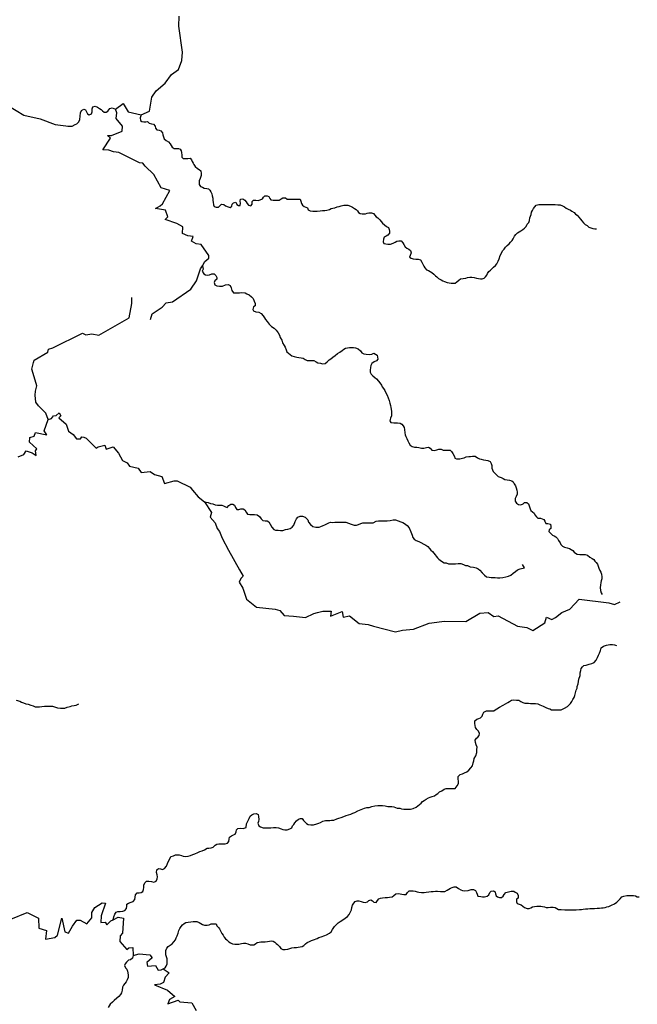
# Model space of a CAD drawing. Units: metres. Extents: x 355826 to 891729, y -1498176 to -574893.
# Drawn here: x 657033 to 688776, y -991747 to -941164 of the extents above; entities that cross this region are included whole.
import ezdxf

# ---------------------------------------------------------------- set-up
doc = ezdxf.new("R2010")
doc.units = ezdxf.units.M

msp = doc.modelspace()

# ---------------------------------------------------------------- linework, layer by layer
at = {"layer": '0RIOS_PRC'}
for p, q in [((668692.63, -982477.56), (668826.56, -982197.31)), ((668665.44, -982659.75), (668692.63, -982477.56)), ((664299.69, -989980.06), (664410.63, -989922.56))]:
    msp.add_line(p, q, dxfattribs=at)
for points in [[(663284.75, -946054.44), (663707.13, -945857.25), (663830.75, -945139.06), (664048.19, -944818.38), (664513, -944416.94), (664840.81, -943987.06), (665197.25, -943723.88), (665365.69, -943262.69), (665393.38, -942825.81), (665219.44, -941489.06), (665221.06, -940991.25)], [(650430.44, -945117.19), (650736.63, -944811), (650917.19, -944510.06), (651519.25, -944510.06), (652181.38, -944690.63), (652482.38, -944991.63), (653144.56, -945292.56), (653746.56, -945774.19), (654228.13, -946075.19), (654529.13, -946556.75), (655371.88, -946556.75), (655492.25, -946075.19), (655973.81, -945593.56), (656455.38, -945593.56), (657238, -946075.19), (658080.75, -946255.75), (658863.31, -946556.75), (659409, -946608.63)], [(659409, -946608.63), (659502.5, -946628.38), (659621.06, -946635.81), (659727.25, -946630.63), (659877.81, -946556.88), (659971.88, -946513.88), (660079.06, -946408.38), (660130.25, -946283.44), (660138.19, -946114.19), (660152.31, -945951.31), (660209.75, -945826.44), (660329, -945764.88), (660422.25, -945803.44), (660458.81, -945897.88), (660520.13, -946005.13), (660607.13, -946049.88), (660719.94, -946007.13), (660752.25, -945894.5), (660759.94, -945750.38), (660798.5, -945644.13), (660905, -945607.56), (661035.63, -945652.75), (661128.56, -945722.69), (661215.5, -945773.69), (661295.94, -945843.5), (661370.13, -945919.5), (661476.25, -945920.5), (661557.88, -945871.19), (661621, -945802.81), (661671.75, -945721.75), (661790.63, -945697.88), (661952.13, -945760.75)], [(666421.94, -953809.63), (666551.56, -953588.69), (666754, -953415.88), (666753.81, -953275.13), (666358.56, -952718.88), (666094.63, -952684.81), (665859.94, -952543.06), (665941.19, -952300.5), (665682.25, -952266.44), (665399.56, -952156.69), (665425.19, -951807.75), (665111.13, -951634.69), (664515.63, -951427.25), (664655.13, -951286.13), (664533.25, -950955.19), (664015.63, -950872), (664255.06, -950719.81), (664379, -950616.13), (664741.81, -949935.69), (664312.44, -949798.5), (663929.25, -949111.88), (663476.94, -948690.5), (663364.63, -948535.63), (663197.63, -948525.56), (662128.5, -947984.38), (661849.69, -947945.06), (661619, -947858.75), (661312.25, -947851.56), (661693.63, -947254.31), (661546.19, -947111.44), (661755.69, -947117.06), (662295.88, -946886.44), (662322.5, -946625.5), (661999.38, -946238.88), (662023.94, -945950.25), (661952.13, -945760.75)], [(661952.13, -945760.75), (662343.5, -945472.63), (662613.63, -945898.75), (663284.75, -946054.44)], [(663284.75, -946054.44), (663224.31, -946207.06), (663235.5, -946338.88), (663303.5, -946402.31), (663415.81, -946409.69), (663515.69, -946410.69), (663609.56, -946392.75), (663689.88, -946475.13), (663808.13, -946513.94), (663914.13, -946527.5), (663994.19, -946641.19), (664018.19, -946735.5), (664086, -946824), (664198.25, -946837.63), (664285.31, -946869.88), (664365.44, -946977.25), (664395.56, -947084.19), (664419.5, -947184.75), (664462.19, -947291.81), (664567.5, -947374.38), (664685.5, -947432), (664759.44, -947533.13), (664820.88, -947634.06), (664876.25, -947716.13), (664975.56, -947773.56), (665100.44, -947774.81), (665194.06, -947775.75), (665287.38, -947808.06), (665336.44, -947896.31), (665348, -947990.5), (665359.19, -948122.31), (665358.06, -948228.94), (665438.56, -948298.75), (665550.94, -948299.88), (665682.19, -948288.63), (665788.44, -948277.13), (665862.44, -948365.69), (665905.31, -948447.63), (665948.19, -948529.63), (665991.13, -948611.56), (666058.88, -948700.06), (666176.5, -948801.56), (666250.88, -948858.75), (666337.63, -948922.38), (666354.94, -949060.5), (666353.88, -949167.13), (666302.38, -949323.38), (666257.5, -949435.88), (666250.25, -949536.13), (666249.31, -949630.19), (666323.25, -949731.31), (666435.25, -949770.06), (666515.88, -949821), (666653.19, -949828.69), (666740.25, -949860.88), (666808.31, -949924.31), (666857.38, -950012.63), (666900.13, -950107.13), (666924.06, -950207.69), (666966.56, -950327.31), (666965.38, -950446.44), (666983.13, -950540.69), (666988, -950678.75), (667024.56, -950766.94), (667130.44, -950793.06), (667242.81, -950794.19), (667318.38, -950732.25), (667400.44, -950645.25), (667518.94, -950659), (667618.19, -950722.69), (667742.5, -950774.13), (667848.31, -950806.56), (667942.56, -950751), (667949.88, -950644.5), (668019.31, -950569.94), (668144.44, -950546.06), (668193.31, -950653.19), (668273.94, -950704.19), (668367.5, -950717.69), (668381.25, -950592.38), (668357.31, -950485.5), (668377.06, -950385.31), (668495.94, -950361.44), (668607.56, -950437.81), (668675.44, -950520.06), (668718.31, -950602), (668786.13, -950684.19), (668910.63, -950723.13), (668986.38, -950642.31), (668981.44, -950510.56), (669044.56, -950442.19), (669163.19, -950443.38), (669288.06, -950444.63), (669400.63, -950426.94), (669507.31, -950371.56), (669558.19, -950284.25), (669627.56, -950215.94), (669752.56, -950204.69), (669839.56, -950243.19), (669882.25, -950343.94), (669944, -950413.56), (670068.69, -950433.63), (670168.63, -950428.38), (670262.25, -950429.31), (670362.13, -950436.56), (670469, -950362.38), (670550.69, -950313), (670687.94, -950320.63), (670774.81, -950378), (670880.88, -950385.31), (670974.5, -950386.25), (671111.88, -950387.63), (671224.25, -950388.75), (671349.25, -950377.44), (671442.88, -950378.38), (671479.31, -950479.13), (671521.75, -950605), (671564.5, -950699.5), (671645.13, -950756.81), (671732.19, -950789), (671819.25, -950827.56), (671861.94, -950928.31), (671955, -950985.75), (672092.19, -951005.88), (672210.75, -951007.13), (672329.44, -951008.31), (672479.5, -950984.69), (672592.06, -950967), (672723.19, -950968.31), (672817, -950950.44), (672948.56, -950907.88), (673036.44, -950864.81), (673130.31, -950840.69), (673230.44, -950822.88), (673343.25, -950780.06), (673449.63, -950756.06), (673562.31, -950725.81), (673687.5, -950695.69), (673787.5, -950690.44), (673906.13, -950691.63), (674036.69, -950743.13), (674129.88, -950794.25)], [(674129.88, -950794.25), (674247.81, -950858.13), (674328.44, -950915.44), (674396.38, -950991.38), (674445.5, -951073.44), (674538.69, -951118.25), (674638.31, -951144.38), (674800.81, -951133.44), (674888.56, -951096.69), (674982.38, -951085.06), (675113.5, -951080.13), (675225.5, -951118.88), (675287.13, -951201.06), (675361.19, -951289.63), (675435.5, -951346.81), (675534.38, -951448.19), (675614.69, -951536.81), (675682.5, -951625.31), (675775.44, -951695.25), (675886.88, -951790.5), (675986.19, -951847.94), (676022.75, -951936.19), (676040.56, -952030.44), (676039.56, -952124.5), (675957.31, -952230.38), (675869.44, -952279.63), (675768.88, -952341.38), (675724.13, -952447.56), (675710.31, -952572.88), (675753.19, -952654.88), (675846.69, -952674.63), (675952.63, -952694.56), (676096.31, -952689.69), (676234.19, -952640.88), (676328.38, -952585.38), (676416.25, -952542.38), (676522.5, -952530.88), (676641.13, -952532.06), (676727.69, -952620.75), (676776.69, -952709.13), (676837.88, -952835.19), (676930.88, -952898.88), (677036.5, -952950.13), (677117, -953019.94), (677147.06, -953133.19), (677095.69, -953270.69), (677069.75, -953370.75), (677156.63, -953421.81), (677262.5, -953448), (677387.25, -953461.81), (677505.81, -953469.25), (677630.31, -953508.19), (677704.13, -953615.56), (677746.81, -953716.38), (677795.69, -953823.56), (677863.44, -953918.31), (677937.44, -954006.88), (678043.13, -954051.88), (678123.81, -954102.88), (678210.75, -954147.69), (678322.25, -954236.63), (678396.38, -954318.94), (678476.94, -954376.25), (678563.56, -954452.38), (678687.69, -954528.94), (678780.75, -954586.38), (678874.13, -954618.63), (678998.44, -954670.13), (679104.56, -954677.44), (679210.5, -954697.38), (679310.31, -954704.63), (679416.5, -954705.69), (679498.44, -954631.25), (679599.25, -954538.13), (679681.06, -954476.25), (679818.63, -954458.81), (679956.25, -954435.13), (680050.19, -954410.94), (680169.06, -954387.06), (680268.94, -954388.06), (680393.63, -954408.13), (680518.13, -954447.06), (680611.56, -954466.81), (680711.44, -954474.13), (680805.06, -954475.06), (680899.06, -954444.63), (680968.44, -954376.31), (681037.94, -954295.44), (681076.44, -954195.44), (681146, -954108.31), (681227.88, -954040.13), (681303.56, -953965.63), (681391.88, -953878.63), (681480.19, -953791.69), (681549.69, -953710.88), (681626, -953573.56), (681683.5, -953448.69), (681728.88, -953286), (681798.88, -953154.94), (681843.81, -953036.19), (681925.88, -952949.19), (682008, -952855.88), (682090.06, -952768.88), (682184.63, -952675.69), (682260.31, -952601.19), (682348.63, -952514.25), (682399.5, -952426.88), (682463.31, -952289.5), (682539.13, -952202.44), (682621.19, -952115.38), (682709.19, -952059.81), (682797.13, -952010.5), (682897.63, -951948.75), (682979.56, -951874.31), (683067.88, -951787.38), (683118.94, -951674.94), (683194.94, -951575.25), (683239.63, -951475.31), (683259.75, -951337.5), (683317.69, -951168.69), (683343.81, -951056), (683388.44, -950962.31), (683433.13, -950868.63), (683502.69, -950781.5), (683578.44, -950700.69), (683716.19, -950664.44), (683853.69, -950653.25), (683991, -950654.63), (684122.13, -950655.94), (684284.5, -950657.56), (684378.13, -950658.5), (684553, -950660.25), (684696.5, -950667.94), (684802.63, -950675.31), (684926.94, -950733), (685038.81, -950784.31), (685113.19, -950841.56), (685225, -950899.13), (685336.88, -950950.5), (685417.5, -951001.5), (685529.31, -951065.38), (685603.38, -951147.69), (685684, -951204.94), (685764.06, -951312.44), (685856.81, -951407.5), (685924.63, -951496), (686004.75, -951597.19), (686097.5, -951686), (686190.75, -951730.88), (686283.5, -951819.63), (686389.19, -951864.63), (686482.56, -951896.94), (686588.56, -951910.56), (686682.25, -951911.5)], [(663760.94, -956569.25), (663835.56, -956278.94), (664362.56, -955937.63), (664563.44, -955709.56), (664883.63, -955659.13), (665822.31, -955015), (666123.81, -954577.31), (666330.88, -953964.81), (666421.94, -953809.63)], [(666421.94, -953809.63), (666461, -953988.44), (666416.38, -954075.81), (666496.06, -954220.88), (666582.94, -954271.94), (666676.44, -954291.69), (666795.25, -954274.06), (666914.44, -954218.81), (667033.13, -954213.75), (667113.38, -954302.38), (667162.31, -954403.19), (667161.31, -954497.31), (667066.81, -954584.13), (667022.19, -954671.5), (667058.56, -954778.5), (667164.13, -954836), (667295, -954856.19), (667451.19, -954851.5), (667608, -954777.81), (667739.25, -954766.63), (667857.44, -954811.69), (667893.63, -954937.5), (667929.63, -955075.88), (668022.13, -955189.69), (668115.81, -955190.69), (668228.19, -955191.81), (668328.06, -955192.81), (668446.75, -955187.75), (668615.25, -955195.75), (668714.63, -955246.94), (668820.25, -955298.19), (668944.13, -955393.5), (669030.5, -955494.75), (669091.63, -955627.13), (669140.44, -955740.5), (669139.13, -955865.94), (669044.94, -955915.19), (669012.38, -956046.56), (669055.25, -956128.56), (669167.13, -956179.88), (669316.88, -956187.69), (669447.38, -956251.69), (669552.13, -956384.5), (669619.81, -956485.56), (669668.94, -956567.56), (669749.06, -956668.75), (669847.5, -956807.75), (669971.25, -956921.94), (670107.63, -957017.44), (670219, -957112.63), (670317.56, -957245.38), (670391.25, -957365.31), (670427.5, -957484.88), (670500.94, -957629.88), (670543.19, -957768.31), (670623.06, -957894.56), (670678.25, -957995.5), (670733.13, -958121.56), (670769.44, -958234.81), (670850, -958292.13), (671017.25, -958425.56), (671141.69, -958464.44), (671284.94, -958503.56), (671384.75, -958510.88), (671503.13, -958537.13), (671609.19, -958544.5), (671702.13, -958614.44), (671813.94, -958672.06), (671932.56, -958673.25), (672038.69, -958674.38), (672144.81, -958675.44), (672262.88, -958733.13), (672362.25, -958784.31), (672486.94, -958804.44), (672599, -958836.94), (672736.38, -958832.06), (672830.94, -958745.19), (672932, -958633.31), (673019.94, -958584.06), (673127, -958497.31), (673240.25, -958410.63), (673372.38, -958317.88), (673491.81, -958237.56), (673598.75, -958163.38), (673693.19, -958089.06), (673781, -958046.06), (673881.25, -958015.69), (673975, -958004.13), (674068.69, -958005.06), (674187.31, -958006.31), (674299.63, -958013.69), (674436.44, -958065.31), (674554, -958173.13), (674615.38, -958274.13), (674727.13, -958338), (674839.38, -958351.69), (675007.88, -958359.69), (675132.81, -958354.69), (675239.63, -958293.06)], [(658494.31, -961696.94), (658375.63, -961381.06), (658007.5, -960999.13), (657854.63, -960821.13), (657836.56, -960453.75), (657841.63, -960242.56), (657919.88, -959974.5), (657727.31, -959348.38), (657650.06, -959121.06), (657739.31, -958770.19), (657770.75, -958654.81), (658476, -958246.44), (658510.38, -958093.5), (658728.88, -958015.81), (660268.63, -957263.56), (660430, -957346.94), (660734.81, -957307.13), (661095.44, -957378), (662662.06, -956479.69), (662793.81, -955743), (662801.38, -955434.06)], [(675239.63, -958293.06), (675399.69, -958392.69), (675423.63, -958493.31), (675434.94, -958606.38), (675365.44, -958687.19), (675252.38, -958748.81), (675132.94, -958829.13), (675081.88, -958935.25), (675055.88, -959035.38), (675048.31, -959160.75), (675047.06, -959279.94), (675089.88, -959368.25), (675182.63, -959457), (675281.63, -959545.88), (675368.25, -959622), (675467, -959735.94), (675541.06, -959818.31), (675621, -959938.31), (675663.75, -960032.88), (675737.81, -960115.19), (675805.5, -960210), (675847.88, -960342.19), (675921.56, -960462.13), (675970.19, -960588.13), (676025, -960720.44), (676061.06, -960858.81), (676084.81, -960978.25), (676102.44, -961085.06), (676120.19, -961179.38), (676137.81, -961286.19), (676149.13, -961399.25), (676147.88, -961518.44), (676096.75, -961630.88), (676064.13, -961768.5), (676106.81, -961863.06), (676256.63, -961870.88), (676356.5, -961871.94), (676450.13, -961872.88), (676581.06, -961893.06), (676667.88, -961950.44), (676748.25, -962032.81), (676791, -962121.06), (676808.69, -962221.63), (676831.94, -962391.31), (676843.44, -962485.5), (676879.94, -962573.75), (676922.5, -962687.13), (676990.06, -962794.44), (677032.63, -962907.81), (677093.94, -963015.13), (677199.31, -963091.5), (677317.63, -963117.81), (677448.63, -963131.69), (677548.5, -963139), (677679.25, -963171.75), (677810.31, -963179.38), (677935.63, -963136.75), (678048.19, -963125.38), (678128.75, -963182.69), (678208.94, -963277.63), (678352.31, -963297.94), (678471.38, -963261.5), (678577.94, -963224.94), (678690.25, -963232.38), (678802.25, -963271.19), (678933.31, -963272.56), (679052, -963273.81), (679151.81, -963281.13), (679232.31, -963344.69), (679299.94, -963445.75), (679373.31, -963597.13), (679391.06, -963691.44), (679484.44, -963717.44), (679646.81, -963719.13), (679784.5, -963689.19), (679878.38, -963665.06), (679978.69, -963628.5), (680116.25, -963611.06), (680210.06, -963599.5), (680310, -963594.25), (680441.13, -963595.63), (680559.06, -963665.88), (680658.31, -963729.63), (680758, -963749.5), (680870.13, -963775.75), (680982.31, -963795.75), (681100.81, -963809.5), (681212.75, -963854.56), (681267.88, -963955.56), (681291.69, -964068.75), (681302.81, -964200.63), (681326.81, -964295), (681369.56, -964383.31), (681474.75, -964478.5), (681555, -964567.19), (681629.31, -964624.44), (681772.38, -964682.38), (681884.25, -964733.75), (681958.56, -964791), (682083.25, -964811.06), (682214.31, -964818.75), (682326.38, -964851.25), (682400.69, -964908.5), (682449.69, -965003.13), (682523.5, -965110.56), (682541.13, -965211.19), (682577.31, -965337.06), (682595.06, -965431.31), (682600.25, -965531.81), (682542.75, -965656.69), (682491.69, -965762.81), (682490.31, -965894.56), (682570.31, -966002.06), (682675.81, -966065.94), (682788, -966085.94), (682901, -966030.63), (682976.5, -965974.94), (683089.06, -965963.56), (683182, -966033.56), (683218.38, -966134.31), (683260.5, -966285.38), (683296.94, -966386.13), (683383.75, -966443.5), (683483, -966507.31), (683513.25, -966601.75), (683587.19, -966696.63), (683661.38, -966766.44), (683792.44, -966774.06), (683885.81, -966800.13), (683972.75, -966845), (684021.81, -966933.38), (684070.63, -967040.56), (684182.88, -967054.25), (684307.44, -967086.94), (684325.06, -967193.81), (684336.44, -967300.56), (684248.31, -967368.69), (684234.81, -967462.69), (684308.88, -967545.06), (684413.88, -967652.81), (684507.31, -967678.88), (684594.13, -967736.25), (684674.38, -967824.94), (684723.38, -967913.31), (684803.31, -968033.38), (684846.06, -968121.69), (684932.63, -968204.19), (685038.25, -968255.44), (685162.81, -968288.13), (685287.31, -968327.13), (685367.88, -968384.44), (685454.75, -968435.56), (685522.56, -968517.81), (685603.19, -968575.13), (685683.81, -968626.19), (685827.38, -968634), (685958.5, -968635.38), (686095.88, -968636.81), (686207.81, -968681.88), (686331.75, -968771.06), (686449.56, -968847.56), (686536.56, -968892.44), (686591.88, -968974.56), (686659.69, -969056.88), (686727.56, -969132.88), (686764, -969233.69), (686806.5, -969347.06), (686855.19, -969466.81), (686898.06, -969548.88), (686934.38, -969655.94), (686945.5, -969787.81), (686944.44, -969888.25), (686924.63, -969988.44), (686898.63, -970082.25), (686878.56, -970207.56), (686871, -970333), (686875.63, -970483.69), (686918.13, -970603.38), (686967.13, -970691.69)], [(658494.31, -961696.94), (658675.06, -961646.5), (658769.13, -961519.44), (658899.44, -961498.44), (659053.56, -961369.63), (659139.25, -961519.19), (659043.06, -961618.5), (659429.31, -961940.31), (659535, -962303.81), (659785.56, -962470.5), (659945.5, -962688.88), (660155.56, -962694.06), (660229.31, -962594.38), (660337.25, -962612.63), (660442.5, -962658.69), (660968, -963174.75), (661071.44, -963106), (661412.13, -963023.25), (661481.19, -963222.81), (661829.81, -963115.06), (662109.13, -963425.88), (662314.81, -963813.44), (662554.94, -963930.19), (662671.94, -964095.31), (663126.69, -964210.31), (663270.31, -964426.06), (663737.81, -964373), (663969.81, -964524.81), (664344.75, -964636.06), (664473.63, -964992.31), (664972.56, -964846.75), (665127.25, -964846.63), (665790.38, -965183.44), (665912.75, -965328.56), (666213.94, -965675), (666529.13, -965928.56)], [(656950.38, -963615.94), (657242.06, -963493.94), (657374.31, -963307.06), (657675.63, -963421.63), (657871.56, -963557.38), (657844.56, -963308.06), (657920.75, -963211), (657532.31, -962861.44), (657560.19, -962622.94), (657781.13, -962555.38), (657840.88, -962370.06), (658429.75, -962485.81), (658287.06, -962290.31), (658494.31, -961696.94)], [(666529.13, -965928.56), (666717.44, -965973), (666848, -966024.56), (666966.44, -966044.63), (667078.38, -966089.69), (667196.81, -966109.75), (667290.44, -966110.69), (667415.31, -966112), (667514.88, -966144.44), (667608, -966195.56), (667701.38, -966221.63), (667789.81, -966122.19), (667877.94, -966054.13), (667984.13, -966048.94), (668064.69, -966106.25), (668132.13, -966226.13), (668187.19, -966333.31), (668293.5, -966321.88), (668393.63, -966297.81), (668518.5, -966299.13), (668605.38, -966350.19), (668666.56, -966470), (668734.25, -966564.81), (668852.69, -966584.88), (668958.81, -966586), (669102.38, -966587.44), (669245.88, -966601.5), (669351.13, -966684.13), (669437.31, -966804.25), (669523.69, -966899.25), (669654.69, -966913.13), (669748.31, -966914.13), (669835.31, -966952.63), (669902.63, -967085.06), (669994.63, -967242.88), (670093.38, -967350.5), (670186.56, -967395.38), (670317.69, -967396.75), (670442.56, -967398.06), (670554.94, -967399.25), (670699, -967356.81), (670811.56, -967339.19), (670936.75, -967309.13), (671037.44, -967234.94), (671119.69, -967135.44), (671190.31, -966948), (671254.25, -966804.38), (671330.13, -966717.31), (671442.94, -966674.63), (671574.13, -966669.69), (671710.88, -966727.56), (671834.44, -966854.31), (671876.88, -966973.94), (671981.69, -967100.5), (672099.31, -967202.13), (672255, -967241.38), (672423.56, -967243.13), (672511.44, -967200.13), (672624.25, -967157.38), (672718.44, -967108.19), (672818.88, -967059.06), (672912.94, -967016.13), (673013.19, -966985.81), (673119.31, -966986.94), (673231.81, -966975.56), (673350.5, -966970.5), (673450.44, -966971.56), (673550.31, -966972.63), (673650.19, -966973.63), (673787.5, -966981.38), (673936.81, -967033.06), (674073.63, -967084.69), (674223, -967130.19), (674341.56, -967137.69), (674448.13, -967101.19), (674567.38, -967045.94), (674673.88, -967009.44), (674805.06, -967004.5), (674911.13, -967011.88), (675054.69, -967019.69), (675204.63, -967008.69), (675349.06, -966934.88), (675480.38, -966917.44), (675624.06, -966906.44), (675767.69, -966907.88), (675911.31, -966909.38), (676073.81, -966892.31), (676224.06, -966856.19), (676348.94, -966857.5), (676479.56, -966902.81), (676616.44, -966954.38), (676728.31, -966999.5), (676815.25, -967044.31), (676939.06, -967152.25), (677050.19, -967272.63), (677135.5, -967468), (677196.19, -967638), (677238.56, -967763.94), (677312.63, -967846.25), (677411.75, -967922.56), (677548.56, -967974.19), (677641.69, -968025.38), (677809.38, -968114.94), (677908.75, -968166.19), (678014.13, -968236.31), (678088.13, -968324.94), (678168.38, -968413.56), (678248.75, -968489.69), (678316.56, -968572), (678378.13, -968654.19), (678439.81, -968730.13), (678507.69, -968806.13), (678575.63, -968875.88), (678705.69, -968977.56), (678848.38, -969066.94), (678948.19, -969074.25), (679066.44, -969113.13), (679191.31, -969114.44), (679291.19, -969115.5), (679428.56, -969116.94), (679572.31, -969105.88), (679703.44, -969107.25), (679834.13, -969146.25), (679946, -969197.63), (680052, -969211.31), (680182.5, -969269.13), (680351, -969283.44), (680487.88, -969328.81), (680599.75, -969380.19), (680686.56, -969437.56), (680797.5, -969576.75), (680914.81, -969703.44), (681026.25, -969792.5), (681163.5, -969806.44), (681269.5, -969820.13), (681363.06, -969827.38), (681469.25, -969828.5), (681587.88, -969829.75), (681712.75, -969831.06), (681869.06, -969813.88), (682019.13, -969790.38), (682150.75, -969747.81), (682269.94, -969692.56), (682395.88, -969593.5), (682515.38, -969513.19), (682616.19, -969432.69), (682754.13, -969377.69), (682979.44, -969329.81), (682868.88, -969153)], [(666529.13, -965928.56), (666886.88, -966476.88), (666825.31, -966727.19), (667082.44, -967020.13), (667175.13, -967302.94), (667299.75, -967460.69), (667436.25, -967807), (667767.94, -968420.31), (668332.63, -969424.13), (668516.94, -969746.06), (668392.69, -969864.81), (668312, -970067.06), (668498.94, -970376.56), (668684.25, -970937.31), (669201.31, -971352.44), (670163.06, -971440.25), (670396.31, -971516.75), (670619.19, -971771.56), (671100.06, -971814.19), (671730.19, -971881.75), (672150.56, -971664.69), (672333.31, -971627.25), (672481.25, -971584.31), (672615.25, -971553.75), (673040.75, -971552.81), (673001.63, -971803.56), (673609.56, -971559.13), (673652.13, -971851.38), (673984.94, -971796.19), (674480.06, -972180.88), (674945.75, -972235.81), (675223.88, -972318.06), (676354.31, -972617.19), (676700.25, -972522), (677265.06, -972472.94), (678078.75, -972161.44), (678476.44, -972107.25), (678844, -972062.69), (679961.56, -972087.63), (680684.94, -971656.44), (681117.25, -971617.94), (681408.31, -971823.56), (681618.5, -971789.13), (682625.38, -972317.56), (683105.81, -972390.38), (683397.75, -972543.25), (684020.69, -972148.19), (684112.88, -971860.56), (684385.5, -971972.88), (684571.63, -971882.75), (684900.38, -971623.88), (685307.63, -971446.69), (685795.31, -970931.31), (687319.56, -971118.38), (687607.56, -971205.81), (687894.38, -971064.5)], [(668826.56, -982197.31), (668877.81, -982078.69), (668965.94, -982016.88), (669072.69, -981961.63), (669185.19, -981950.25), (669290.75, -982001.63), (669314.75, -982095.94), (669319.31, -982246.56), (669305.69, -982353), (669267.19, -982446.69), (669315.75, -982572.69), (669408.88, -982623.88), (669539.38, -982681.75), (669714.19, -982683.63), (669832.81, -982684.88), (669945.25, -982679.81), (670082.75, -982668.81), (670213.88, -982670.19), (670326.13, -982683.94), (670463, -982729.38), (670562.44, -982768.06), (670662.13, -982787.94), (670774.5, -982789.19), (670912.44, -982740.5), (671012.94, -982685.13), (671057.81, -982578.94), (671127.31, -982504.44), (671178.19, -982417.19), (671260.38, -982323.94), (671361.25, -982237.25), (671461.63, -982194.38), (671555.25, -982195.44), (671622.81, -982296.5), (671702.88, -982397.75), (671777.19, -982455), (671864.06, -982506.13), (671988.81, -982520.06), (672126.13, -982521.5), (672301.5, -982473.25), (672408.06, -982436.75), (672495.88, -982400.06), (672615.19, -982338.63), (672746.75, -982296.13), (672865.38, -982297.38), (672965.31, -982298.5), (673065.25, -982293.31), (673177.75, -982281.94), (673328.38, -982214.56), (673428.63, -982184.31), (673547.63, -982147.94), (673685.56, -982099.25), (673810.94, -982050.44), (673930, -982014.06), (674049.13, -981971.44), (674155.69, -981928.69), (674256.06, -981885.81), (674419.25, -981812.31), (674576.06, -981745), (674757.88, -981677.94), (674877, -981635.31), (674989.44, -981630.25), (675139.75, -981588), (675283.75, -981551.88), (675433.81, -981534.69), (675558.69, -981536.06), (675677.31, -981537.31), (675808.25, -981557.56), (675945.38, -981577.88), (676045.13, -981591.5), (676151.25, -981592.63), (676257.31, -981606.31), (676431.5, -981664.63), (676568.75, -981672.38), (676662, -981711.06), (676768.06, -981724.75), (676880.44, -981725.94), (676999.06, -981727.25), (677117.69, -981728.5), (677255.56, -981679.81), (677406.06, -981624.94), (677494.25, -981550.63), (677576.13, -981488.75), (677664.44, -981408.19), (677733.88, -981333.63), (677815.63, -981284.31), (677922.5, -981216.44), (678035.69, -981142.38), (678123.56, -981105.69), (678223.75, -981075.38), (678349.06, -981039.13), (678437.25, -980964.75), (678519, -980915.44), (678607.31, -980834.88), (678732.69, -980786), (678846.06, -980699.38), (678958.88, -980656.69), (679083.75, -980658), (679189.94, -980659.19), (679302.31, -980660.38), (679408.5, -980655.25), (679522.25, -980531), (679579.88, -980399.88), (679587.31, -980293.25), (679576.25, -980161.38), (679571.19, -980048.38), (679666, -979942.75), (679797.63, -979900.25), (679891.75, -979857.38), (680017.31, -979795.94), (680118.06, -979715.44), (680225.5, -979597.44), (680301.56, -979491.56), (680340.69, -979341.38), (680366.81, -979235), (680399.25, -979122.44), (680469.5, -978978.88), (680521.31, -978803.75), (680529.19, -978653.25), (680536.75, -978534.13), (680494.31, -978414.44), (680451.81, -978301.06), (680440.75, -978169.19), (680504.25, -978069.44), (680586, -978020.13), (680649.38, -977933), (680662.94, -977832.75), (680620.5, -977713.06), (680527.75, -977630.5), (680453.88, -977529.31), (680436.31, -977422.5), (680418.69, -977315.63), (680420.13, -977183.88), (680520.88, -977103.38), (680627.44, -977066.88), (680721.44, -977036.5), (680797.44, -976936.94), (680836, -976836.94), (680893.19, -976743.44), (681018.81, -976675.75), (681112.5, -976676.75), (681268.56, -976678.44), (681393.5, -976673.5), (681475.19, -976624.19), (681563.19, -976574.94), (681695.25, -976488.5), (681883.69, -976383.81), (682003.13, -976309.81), (682122.56, -976235.75), (682204.31, -976186.44), (682311.06, -976131.13), (682436.13, -976113.63), (682573.5, -976115.06), (682692.06, -976122.63), (682791.25, -976186.44), (682884.25, -976250.19), (682990.13, -976276.38), (683090, -976283.75), (683189.88, -976284.81), (683283.56, -976285.81), (683408.44, -976287.13), (683545.75, -976288.56), (683670.44, -976308.75), (683769.75, -976366.25), (683937.75, -976424.56), (684080.56, -976501.38), (684192.44, -976546.5), (684285.94, -976566.31), (684372.75, -976623.69), (684528.81, -976625.38), (684678.69, -976626.94), (684853.63, -976616.25), (685029.38, -976536.56), (685180.19, -976444.06), (685255.81, -976382.13), (685337.88, -976301.38), (685413.94, -976195.5), (685464.94, -976095.69), (685522.38, -975983.31), (685567.13, -975883.44), (685593.56, -975751.94), (685638.75, -975614.31), (685677.25, -975514.38), (685684.5, -975420.31), (685736, -975276.5), (685755.94, -975163.75), (685776.06, -975038.5), (685834.25, -974850.88), (685841.81, -974725.44), (685880.56, -974606.63), (685894.25, -974493.81), (685957.56, -974412.88), (686020.75, -974344.56), (686145.88, -974320.75), (686308.69, -974278.56), (686440.31, -974236.06), (686553.19, -974193.31), (686666.88, -974069), (686737.06, -973931.69), (686775.88, -973806.63), (686826.94, -973700.44), (686878.38, -973562.94), (686917.19, -973437.88), (687043.06, -973345.06), (687187.13, -973302.63), (687356.13, -973266.81), (687499.75, -973268.31), (687605.69, -973288.25), (687699.13, -973314.38)], [(656858.94, -976130.75), (657033.25, -976182.31), (657132.75, -976226.94), (657232.25, -976265.31), (657344.19, -976316.38), (657468.94, -976323.63), (657599.5, -976374.81), (657723.94, -976419.69), (657835.94, -976458.19), (657935.81, -976459), (658054.31, -976460), (658173, -976448.44), (658310.5, -976424.5), (658503.94, -976426.13), (658616.25, -976427.06), (658722.25, -976434.19), (658815.56, -976472.5), (658971.13, -976523.94), (659127.06, -976531.44), (659239.31, -976538.63), (659351.75, -976527.06), (659476.94, -976484.25), (659620.81, -976441.56), (659708.38, -976411), (659833.31, -976393.25), (659933.31, -976381.5), (660071.19, -976307.5)], [(661834.81, -987407.81), (661865.75, -987245.88), (661929.56, -987121.13), (661986.94, -987015.19), (662074.75, -986978.5), (662193.31, -986979.81), (662337.13, -986962.56), (662431.25, -986919.69), (662519.63, -986832.81), (662545.88, -986713.94), (662547.06, -986607.38), (662628.94, -986545.5), (662760.5, -986503.06), (662860.88, -986460.25), (662943.06, -986367.06), (662969.44, -986241.94), (662983.13, -986129.19), (663065.44, -986023.5), (663177.81, -986024.69), (663271.75, -986000.63), (663353.44, -985951.38), (663404.5, -985851.56), (663412, -985738.75), (663413.25, -985625.88), (663458.31, -985500.94), (663552.75, -985426.69), (663677.75, -985415.5), (663814.81, -985442.13), (663933.19, -985468.5), (664046.06, -985425.81), (664103.63, -985301), (664110.88, -985207), (664105.94, -985087.75), (664063.56, -984968.13), (664083.63, -984842.94), (664159.38, -984768.5), (664265.25, -984794.75), (664377.38, -984814.75), (664483.94, -984778.31), (664572.81, -984647.56), (664630.5, -984510.19), (664694.5, -984366.63), (664758.31, -984241.88), (664802.88, -984160.81), (664940.75, -984112.19), (665034.88, -984069.25), (665134.81, -984070.38), (665228.44, -984071.38), (665346.75, -984097.75), (665439.94, -984142.69), (665558.5, -984150.25), (665695.94, -984145.44), (665815.06, -984096.56), (665927.94, -984053.88), (666034.56, -984011.13), (666185.06, -983950.06), (666298, -983901.06), (666410.81, -983858.44), (666530.06, -983803.25), (666662, -983729.44), (666762, -983717.94), (666880.88, -983700.44), (666981.06, -983670.19), (667075.75, -983577.13), (667157.44, -983527.81), (667263.88, -983503.88), (667388.75, -983505.25), (667501.13, -983506.44), (667601, -983507.5), (667720.13, -983464.94), (667777.25, -983377.69), (667803.38, -983271.38), (667823.44, -983152.44), (667924, -983090.75), (668018.13, -983047.88), (668106.06, -982998.69), (668157.19, -982892.56), (668170.81, -982786.13), (668252.81, -982711.69), (668383.94, -982706.88), (668515.06, -982708.25), (668665.44, -982659.75)], [(664410.63, -989922.56), (664504.94, -989867.19), (664568.25, -989786.38), (664607.06, -989661.31), (664620.69, -989561.13), (664609.81, -989416.75), (664573.44, -989316), (664549.69, -989209.13), (664544.75, -989089.88), (664546, -988977), (664590.94, -988864.63), (664660.5, -988783.88), (664761.31, -988703.44), (664868.19, -988635.63), (664956.63, -988542.5), (665032.81, -988430.44), (665077.69, -988324.31), (665128.69, -988224.5), (665173.81, -988099.56), (665219.06, -987955.81), (665263.94, -987849.69), (665333.81, -987743.81), (665397.06, -987669.25), (665479.06, -987594.88), (665567, -987545.69), (665698.25, -987534.56), (665835.94, -987504.69), (665954.63, -987499.75), (666048.31, -987500.75), (666141.94, -987501.75), (666253.88, -987540.63), (666334.5, -987591.69), (666427.63, -987642.88), (666533.31, -987681.69), (666664.44, -987683.13), (666777, -987665.56), (666877.44, -987616.44), (667008.69, -987605.38), (667127.19, -987619.19), (667169.88, -987707.5), (667250.13, -987796.19), (667305.44, -987872.06), (667366.44, -988004.44), (667427.63, -988118), (667483, -988193.88), (667550.56, -988295), (667612.06, -988377.19), (667680.06, -988440.69), (667785.06, -988542.19), (667872, -988587), (667965.06, -988644.5), (668096.06, -988652.19), (668195.94, -988653.31), (668302.13, -988654.5), (668427.38, -988618.19), (668533.63, -988606.81), (668646.13, -988601.81), (668764.38, -988634.44), (668869.94, -988685.81), (668975.94, -988699.5), (669069.56, -988700.56), (669151.44, -988638.69), (669239.63, -988570.69), (669333.56, -988546.63), (669427.25, -988541.38), (669552.19, -988536.44), (669652.13, -988531.31), (669764.75, -988513.69), (669864.81, -988496), (669964.81, -988490.81), (670058.31, -988504.38), (670138.88, -988561.75), (670213.13, -988619), (670281.13, -988682.44), (670386.13, -988784), (670460.13, -988872.63), (670553.19, -988923.81), (670684.25, -988931.5), (670809.25, -988920.38), (670922.06, -988883.94), (671016.13, -988847.38), (671134.94, -988829.81), (671253.63, -988824.88), (671353.69, -988813.44), (671453.69, -988802), (671547.63, -988777.94), (671641.81, -988728.75), (671723.88, -988648.13), (671805.94, -988567.44), (671925.19, -988512.31), (672038.13, -988463.38), (672132.19, -988426.75), (672320.19, -988366.06), (672408.06, -988323.13), (672527.13, -988286.81), (672715.31, -988207.31), (672809.31, -988177), (672953.81, -988097), (673035.81, -988022.63), (673112.13, -987898), (673220, -987742.38), (673314.75, -987643), (673403, -987568.69), (673503.69, -987494.5), (673635.69, -987414.44), (673767.81, -987328.06), (673881.25, -987228.94), (673963.44, -987142), (674020.75, -987035.94), (674091.13, -986886.19), (674104.81, -986773.38), (674131.13, -986654.5), (674207.13, -986554.94), (674283.06, -986467.94), (674370.81, -986437.56), (674470.69, -986438.63), (674576.63, -986458.63), (674682.31, -986497.38), (674788.25, -986517.38), (674913.56, -986481.13), (674983.06, -986406.56), (675083.25, -986382.56), (675170, -986440), (675238, -986503.44), (675356.56, -986511.06), (675426.31, -986417.69), (675495.88, -986336.88), (675583.81, -986287.69), (675683.94, -986269.94), (675808.88, -986265), (675933.81, -986260.13), (676046.31, -986248.81), (676177.81, -986218.88), (676265.94, -986150.81), (676360.56, -986064), (676485.5, -986059.13), (676579, -986072.69), (676672.5, -986092.5), (676778.56, -986099.94), (676897.19, -986101.25), (676960.75, -985995.25), (677049, -985920.94), (677142.69, -985921.94), (677248.81, -985923.13), (677354.81, -985936.81), (677454.44, -985963), (677554.06, -985989.19), (677691.38, -985996.94), (677816.25, -985998.31), (677928.69, -985993.25), (678066.31, -985969.69), (678178.94, -985952.06), (678291.38, -985947.06), (678397.56, -985941.94), (678510, -985936.88), (678653.56, -985944.69), (678784.63, -985952.44), (678890.75, -985953.56), (679010.06, -985892.13), (679091.88, -985836.56), (679167.44, -985780.94), (679267.63, -985750.63), (679361.75, -985714), (679461.63, -985715.13), (679591.75, -985804.38), (679697.31, -985862), (679790.56, -985900.63), (679896.5, -985920.63), (680084, -985903.81), (680234.38, -985855.25), (680359.38, -985850.38), (680458.75, -985895.38), (680507.5, -986008.81), (680544, -986097.06), (680586.69, -986185.38), (680730.06, -986212.06), (680823.56, -986225.63), (680929.69, -986226.75), (681061.19, -986196.81), (681149.44, -986122.5), (681194.38, -986010.06), (681270.06, -985941.88), (681389, -985911.81), (681463.31, -985969.06), (681487.19, -986069.69), (681517.25, -986176.69), (681597.88, -986227.81), (681691.13, -986266.44), (681791.06, -986261.25), (681885.56, -986187), (681930.19, -986105.94), (682024.94, -986006.56), (682150.31, -985964), (682288, -985934.13)], [(682288, -985934.13), (682425.44, -985929.38), (682506.06, -985980.44), (682599, -986044.19), (682660.13, -986164.06), (682646.19, -986295.69), (682570.69, -986351.31), (682563, -986483), (682605.69, -986571.31), (682711.56, -986597.56), (682798.69, -986629.94), (682891.5, -986706.25), (682972, -986769.81), (683108.81, -986821.56), (683214.88, -986829), (683302.69, -986792.31), (683396.88, -986743.13), (683497.06, -986719.13), (683603.38, -986707.69), (683715.75, -986708.94), (683809.44, -986709.94), (683909.19, -986723.63), (684002.63, -986743.44), (684096, -986769.56), (684195.94, -986770.69), (684314.69, -986759.38), (684452.06, -986760.88), (684545.5, -986780.75), (684638.69, -986825.69), (684719.31, -986876.75), (684869.13, -986884.69), (685043.94, -986886.56), (685187.56, -986888.19), (685331.13, -986889.75), (685487.19, -986897.69), (685637.06, -986899.31), (685799.56, -986882.31), (685905.88, -986870.88), (685999.69, -986859.38), (686118.44, -986848.13), (686224.75, -986836.75), (686343.5, -986825.5), (686462.13, -986826.75), (686580.88, -986821.81), (686705.81, -986816.88), (686824.56, -986805.63), (686930.88, -986794.25), (687024.69, -986782.69), (687118.5, -986771.19), (687212.5, -986740.81), (687306.25, -986729.31), (687444.44, -986655.5), (687601.31, -986588.19), (687720.88, -986507.94), (687790.44, -986427.06), (687891.5, -986321.5), (687986.25, -986228.44), (688086.63, -986185.56), (688236.75, -986162.13), (688374.13, -986163.63), (688480.25, -986164.75), (688580.19, -986165.88), (688686.19, -986179.56), (688773.19, -986218.19), (688866.69, -986231.75)], [(656570.5, -987365.13), (657415.06, -987029.13), (658006.69, -987328.56), (658012.88, -987839.13), (658416.75, -987947.56), (658361.06, -988407.06), (658839.94, -988315.19), (658979, -988193.81), (659204.75, -987329.19), (659361.38, -988017.75), (659532.94, -988097.94), (659739.94, -987736), (659974.56, -987432), (660147.56, -987416.81), (660478.5, -987615.5), (660748.38, -987300.75), (660740.38, -987039.31), (660887.13, -986770.31), (661272.88, -986537.81), (661449.94, -986543.13), (661216.56, -987205.19), (661196, -987536.5), (661418.25, -987525), (661518.19, -987659.75), (661723.63, -987467.06), (661834.81, -987407.81)], [(661834.81, -987407.81), (662098.81, -987267), (662364.94, -987316.44), (662316.75, -988092.13), (662194.63, -988230.81), (662187.19, -988519.63), (662544.56, -988924.88), (662638.31, -988843.44), (662853.13, -988829.25), (662873.56, -989239.13)], [(662873.56, -989239.13), (662825.88, -989374.75), (662731.38, -989455.19), (662624.88, -989485.38), (662517.69, -989578.31), (662460.5, -989671.75), (662422.06, -989759.13), (662464.44, -989878.75), (662544.88, -989942.38), (662581.31, -990036.81), (662599, -990131.13), (662610.19, -990250.38), (662608.75, -990375.81), (662557.63, -990481.88), (662506.44, -990594.19), (662443.13, -990675), (662360.94, -990768.19), (662309.81, -990874.25), (662295.69, -991018.31), (662269.13, -991162.25), (662212.06, -991243.19), (662129.75, -991342.63), (662028.94, -991429.31), (661896.44, -991553.25), (661795.63, -991633.69), (661682.06, -991739.06), (661580.31, -991907.25)], [(662873.56, -989239.13), (663171.88, -989158.44), (663715.13, -989197.31), (663837.06, -989362.63), (663563.56, -989596.88), (663595.38, -989780.88), (664004.94, -989762.31), (664148.19, -989993.19), (664299.69, -989980.06)], [(664410.63, -989922.56), (664714.81, -990125.38), (664513.69, -990358.38), (664421.88, -990620.69), (664255.75, -990706), (663960.75, -990739), (664624.69, -991018.44), (665003.25, -991348.63), (664733.56, -991507.69), (664642.56, -991719.75), (665172.25, -991532.25), (665268.06, -991621.75), (665888.5, -991671.94), (666101.44, -992059.75)]]:
    msp.add_lwpolyline(points, dxfattribs=at)

doc.saveas('drawing.dxf')
